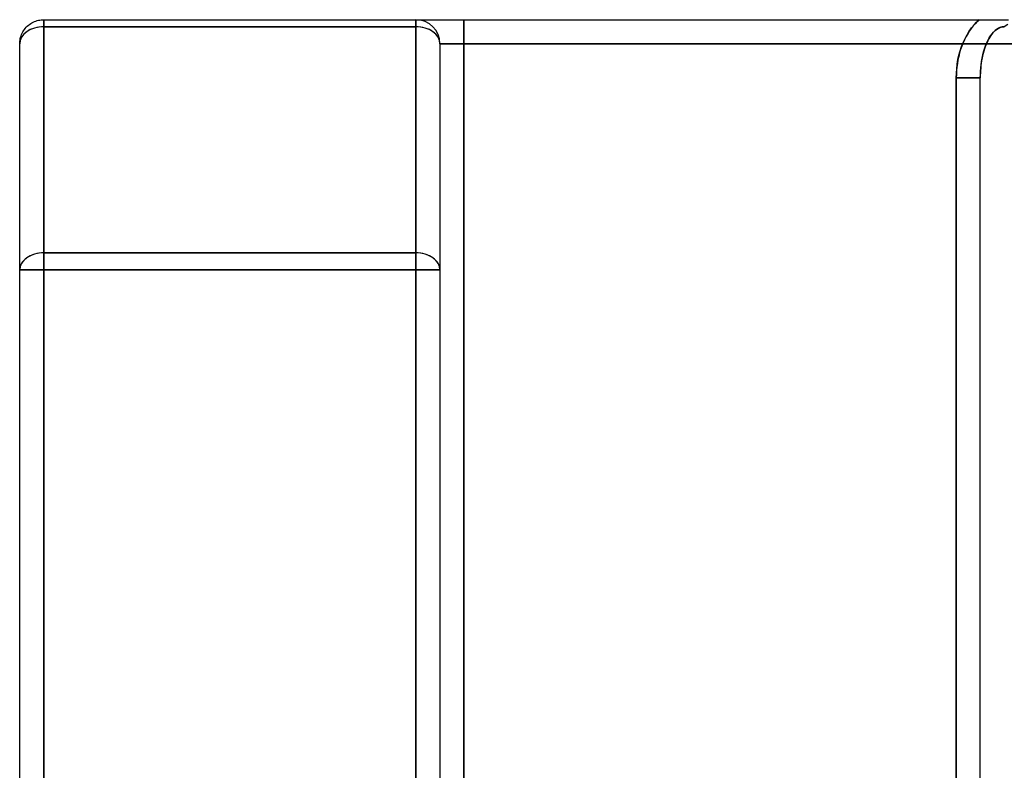
# Model space of a CAD drawing. Units: millimetres. Extents: x -20 to 20, y -45 to 130.
# Drawn here: x -20 to -12, y -6 to 0 of the extents above; entities that cross this region are included whole.
import ezdxf

# ---------------------------------------------------------------- set-up
doc = ezdxf.new("R2010")
doc.units = ezdxf.units.MM
doc.layers.add('MAIN-1', color=7, linetype='Continuous')
doc.layers.add('MAIN-2', color=7, linetype='Continuous')

msp = doc.modelspace()

# ---------------------------------------------------------------- linework, layer by layer
at = {"layer": 'MAIN-1'}
for p, q in [((-19.8106, -0.0003), (-19.8, 0)), ((-19.8, 0), (-12.0084, 0)), ((-19.8, 0), (-19.8, -9.8)), ((-12.0304, -0.0204), (-12.0084, 0)), ((-12.0084, 0), (-11.9737, 0)), ((-11.9737, 0), (-11.9389, 0)), ((-11.9389, 0), (-11.9042, 0)), ((-11.9042, 0), (-11.8695, 0)), ((-11.8695, 0), (-11.8347, 0)), ((-11.8347, 0), (-11.8, 0)), ((-11.8, 0), (-11.7653, 0)), ((-19.9682, -0.0918), (-19.9613, -0.0818)), ((-19.9613, -0.0818), (-19.9538, -0.0722)), ((-19.9538, -0.0722), (-19.9457, -0.063)), ((-19.9457, -0.063), (-19.937, -0.0543)), ((-19.937, -0.0543), (-19.9278, -0.0462)), ((-19.9278, -0.0462), (-19.9182, -0.0387)), ((-19.9182, -0.0387), (-19.9082, -0.0318)), ((-19.9082, -0.0318), (-19.8978, -0.0255)), ((-19.8978, -0.0255), (-19.8872, -0.02)), ((-19.8872, -0.02), (-19.8764, -0.0151)), ((-19.8764, -0.0151), (-19.8654, -0.011)), ((-19.8654, -0.011), (-19.8543, -0.0075)), ((-19.8543, -0.0075), (-19.8433, -0.0047)), ((-19.8433, -0.0047), (-19.8323, -0.0026)), ((-19.8323, -0.0026), (-19.8214, -0.0011)), ((-19.8214, -0.0011), (-19.8106, -0.0003)), ((-12.0915, -0.0955), (-12.0721, -0.0683)), ((-12.0721, -0.0683), (-12.0517, -0.0432)), ((-12.0517, -0.0432), (-12.0304, -0.0204)), ((-11.8568, -0.0761), (-11.8664, -0.0827)), ((-11.8472, -0.0706), (-11.8568, -0.0761)), ((-11.8376, -0.0661), (-11.8472, -0.0706)), ((-11.828, -0.0628), (-11.8376, -0.0661)), ((-11.8186, -0.0604), (-11.828, -0.0628)), ((-11.8092, -0.059), (-11.8186, -0.0604)), ((-11.8, -0.0586), (-11.8092, -0.059)), ((-11.771, -0.041), (-11.8, -0.0586)), ((-19.9974, -0.1677), (-19.9953, -0.1567)), ((-19.9953, -0.1567), (-19.9925, -0.1457)), ((-19.9925, -0.1457), (-19.989, -0.1346)), ((-19.989, -0.1346), (-19.9849, -0.1236)), ((-19.9849, -0.1236), (-19.98, -0.1128)), ((-19.98, -0.1128), (-19.9745, -0.1022)), ((-19.9745, -0.1022), (-19.9682, -0.0918)), ((-12.1418, -0.189), (-12.1265, -0.1561)), ((-12.1265, -0.1561), (-12.1097, -0.1249)), ((-12.1097, -0.1249), (-12.0915, -0.0955)), ((-11.9296, -0.1598), (-11.9376, -0.1749)), ((-11.9214, -0.1456), (-11.9296, -0.1598)), ((-11.9127, -0.1324), (-11.9214, -0.1456)), ((-11.9039, -0.1203), (-11.9127, -0.1324)), ((-11.8947, -0.1092), (-11.9039, -0.1203)), ((-11.8854, -0.0992), (-11.8947, -0.1092)), ((-11.876, -0.0904), (-11.8854, -0.0992)), ((-11.8664, -0.0827), (-11.876, -0.0904)), ((-20, -0.2), (-19.9997, -0.1894)), ((-20, -9.8), (-20, -0.2)), ((-19.9997, -0.1894), (-19.9989, -0.1786)), ((-19.9989, -0.1786), (-19.9974, -0.1677)), ((-12.1673, -0.259), (-12.1554, -0.2234)), ((-12.1554, -0.2234), (-12.1418, -0.189)), ((-11.9652, -0.2437), (-11.9709, -0.2625)), ((-11.959, -0.2254), (-11.9652, -0.2437)), ((-11.9523, -0.2078), (-11.959, -0.2254)), ((-11.9451, -0.191), (-11.9523, -0.2078)), ((-11.9376, -0.1749), (-11.9451, -0.191)), ((-12.1857, -0.3327), (-12.1774, -0.2955)), ((-12.1774, -0.2955), (-12.1673, -0.259)), ((-11.985, -0.3216), (-11.9886, -0.3419)), ((-11.9808, -0.3016), (-11.985, -0.3216)), ((-11.9761, -0.2819), (-11.9808, -0.3016)), ((-11.9709, -0.2625), (-11.9761, -0.2819)), ((-12.1991, -0.4457), (-12.1965, -0.4081)), ((-12.1965, -0.4081), (-12.192, -0.3703)), ((-12.192, -0.3703), (-12.1857, -0.3327)), ((-11.9964, -0.4031), (-11.998, -0.4234)), ((-11.9943, -0.3827), (-11.9964, -0.4031)), ((-11.9918, -0.3623), (-11.9943, -0.3827)), ((-11.9886, -0.3419), (-11.9918, -0.3623)), ((-12.2, -0.4828), (-12.1991, -0.4457)), ((-12.2, -9.8), (-12.2, -0.4828)), ((-12, -0.4828), (-12.2, -0.4828)), ((-11.9998, -0.4633), (-12, -0.4828)), ((-12, -9.8), (-12, -0.4828)), ((-11.9991, -0.4435), (-11.9998, -0.4633)), ((-11.998, -0.4234), (-11.9991, -0.4435))]:
    msp.add_line(p, q, dxfattribs=at)
at = {"layer": 'MAIN-2'}
for p, q in [((-19.8, 0), (-19.8, -9.8)), ((-19.8, -9.8), (-19.8, 0)), ((-19.8, 0), (-19.8, 0)), ((-19.8, 0), (-19.8, 0)), ((-19.8, 0), (-19.8, 0)), ((-19.8, 0), (-19.8, -0.0586)), ((-19.8, 0), (-19.8, -0.0586)), ((-19.8, 0), (-19.8, -0.0586)), ((-19.8, -0.0586), (-19.8, 0)), ((-19.8, 0), (-19.8, -9.8)), ((-19.8, -9.8), (-19.8, 0)), ((-19.8, 0), (-19.8, 0)), ((-19.8, 0), (-19.8, 0)), ((-19.8, 0), (-19.8, 0)), ((-19.8, -0.0586), (-19.8, 0)), ((-19.8, 0), (-19.8, -0.0586)), ((-19.8, 0), (-19.8, -0.0586)), ((-19.8, 0), (-19.8, 0)), ((-19.8, 0), (-19.8, 0)), ((-19.8, 0), (-19.8, 0)), ((-19.8, -9.8), (-19.8, 0)), ((-19.8, 0), (-19.8, -0.0586)), ((-19.8, 0), (-19.8, -0.0586)), ((-19.8, 0), (-19.8, -0.0586)), ((-19.8, -0.0586), (-19.8, 0)), ((-16.7, 0), (-16.7, 0)), ((-16.7, 0), (-16.7, 0)), ((-16.7, 0), (-16.7, 0)), ((-16.7, 0), (-16.7, 0)), ((-16.7, 0), (-16.7, -0.0586)), ((-16.7, 0), (-16.7, -0.0586)), ((-16.7, 0), (-16.7, -0.0586)), ((-16.7, -0.0586), (-16.7, 0)), ((-16.7, 0), (-16.7, -0.0586)), ((-16.7, 0), (-16.7, -0.0586)), ((-16.7, 0), (-16.7, 0)), ((-16.7, 0), (-16.7, 0)), ((-16.7, 0), (-16.7, 0)), ((-16.7, 0), (-16.7, 0)), ((-16.7, 0), (-16.7, -0.0586)), ((-16.7, 0), (-16.7, -0.0586)), ((-16.7, -0.0586), (-16.7, 0)), ((-16.7, -0.0586), (-16.7, 0)), ((-16.3, 0), (-16.3, -0.2)), ((-16.3, -0.2), (-16.3, 0)), ((-16.3, -0.2), (-16.3, 0)), ((-16.3, 0), (-16.3, -0.2)), ((-16.3, 0), (-16.3, -0.2)), ((-16.3, 0), (-16.3, -0.2)), ((-16.3, 0), (-16.3, -0.2)), ((-16.3, 0), (-16.3, -0.2)), ((-16.3, 0), (-16.3, -0.2)), ((-16.3, 0), (-16.3, -0.2)), ((-12.0304, -0.0204), (-12.0084, 0)), ((-12.0304, -0.0204), (-12.0084, 0)), ((-12.0084, 0), (-12.0258, -0.0159)), ((-12.0084, 0), (-12.0258, -0.0159)), ((-12.0084, 0), (-12.0258, -0.0159)), ((-19.8, 0), (-19.8, -0.0586)), ((-19.8, -0.0586), (-19.8, -1.9414)), ((-16.7, -0.0586), (-19.8, -0.0586)), ((-19.8, -1.9414), (-19.8, -0.0586)), ((-19.8, -0.0586), (-16.7, -0.0586)), ((-19.8, -1.9414), (-19.8, -0.0586)), ((-19.8, -0.0586), (-16.7, -0.0586)), ((-19.8, -0.0586), (-19.8, -1.9414)), ((-16.7, -0.0586), (-19.8, -0.0586)), ((-19.8, -0.0586), (-19.8, -1.9414)), ((-16.7, -0.0586), (-19.8, -0.0586)), ((-19.8, -1.9414), (-19.8, -0.0586)), ((-19.8, -0.0586), (-16.7, -0.0586)), ((-19.8, -1.9414), (-19.8, -0.0586)), ((-19.8, -0.0586), (-16.7, -0.0586)), ((-19.8, -0.0586), (-19.8, -1.9414)), ((-16.7, -0.0586), (-19.8, -0.0586)), ((-19.8, -1.9414), (-19.8, -0.0586)), ((-19.8, -0.0586), (-16.7, -0.0586)), ((-19.8, -0.0586), (-19.8, -1.9414)), ((-16.7, -0.0586), (-19.8, -0.0586)), ((-19.8, -0.0586), (-19.8, -1.9414)), ((-16.7, -0.0586), (-19.8, -0.0586)), ((-19.8, -1.9414), (-19.8, -0.0586)), ((-19.8, -0.0586), (-16.7, -0.0586)), ((-16.7, 0), (-16.7, 0)), ((-16.7, 0), (-16.7, 0)), ((-16.7, 0), (-16.7, 0)), ((-16.7, 0), (-16.7, 0)), ((-16.7, -0.0586), (-16.7, 0)), ((-16.7, 0), (-16.7, -0.0586)), ((-16.7, -1.9414), (-16.7, -0.0586)), ((-16.7, -0.0586), (-16.7, -1.9414)), ((-16.7, -0.0586), (-16.7, -1.9414)), ((-16.7, -1.9414), (-16.7, -0.0586)), ((-16.7, -1.9414), (-16.7, -0.0586)), ((-16.7, -0.0586), (-16.7, -1.9414)), ((-16.7, -0.0586), (-16.7, -1.9414)), ((-16.7, -1.9414), (-16.7, -0.0586)), ((-16.7, -0.0586), (-16.7, -1.9414)), ((-16.7, -1.9414), (-16.7, -0.0586)), ((-16.7, -1.9414), (-16.7, -0.0586)), ((-16.7, -0.0586), (-16.7, -1.9414)), ((-16.3, -0.2), (-16.3, 0)), ((-16.3, -0.2), (-16.3, 0)), ((-12.0915, -0.0955), (-12.0721, -0.0683)), ((-12.0915, -0.0955), (-12.0721, -0.0683)), ((-12.0753, -0.0724), (-12.0905, -0.094)), ((-12.0753, -0.0724), (-12.0905, -0.094)), ((-12.0753, -0.0724), (-12.0905, -0.094)), ((-12.0593, -0.0522), (-12.0753, -0.0724)), ((-12.0593, -0.0522), (-12.0753, -0.0724)), ((-12.0593, -0.0522), (-12.0753, -0.0724)), ((-12.0721, -0.0683), (-12.0517, -0.0432)), ((-12.0721, -0.0683), (-12.0517, -0.0432)), ((-12.0428, -0.0333), (-12.0593, -0.0522)), ((-12.0428, -0.0333), (-12.0593, -0.0522)), ((-12.0428, -0.0333), (-12.0593, -0.0522)), ((-12.0517, -0.0432), (-12.0304, -0.0204)), ((-12.0517, -0.0432), (-12.0304, -0.0204)), ((-12.0258, -0.0159), (-12.0428, -0.0333)), ((-12.0258, -0.0159), (-12.0428, -0.0333)), ((-12.0258, -0.0159), (-12.0428, -0.0333)), ((-11.8768, -0.0911), (-11.8639, -0.0808)), ((-11.8768, -0.0911), (-11.8639, -0.0808)), ((-11.8768, -0.0911), (-11.8639, -0.0808)), ((-11.8568, -0.0761), (-11.8664, -0.0827)), ((-11.8568, -0.0761), (-11.8664, -0.0827)), ((-11.8639, -0.0808), (-11.851, -0.0726)), ((-11.8639, -0.0808), (-11.851, -0.0726)), ((-11.8639, -0.0808), (-11.851, -0.0726)), ((-11.8472, -0.0706), (-11.8568, -0.0761)), ((-11.8472, -0.0706), (-11.8568, -0.0761)), ((-11.851, -0.0726), (-11.838, -0.0663)), ((-11.851, -0.0726), (-11.838, -0.0663)), ((-11.851, -0.0726), (-11.838, -0.0663)), ((-11.8376, -0.0661), (-11.8472, -0.0706)), ((-11.8376, -0.0661), (-11.8472, -0.0706)), ((-11.838, -0.0663), (-11.8251, -0.0619)), ((-11.838, -0.0663), (-11.8251, -0.0619)), ((-11.838, -0.0663), (-11.8251, -0.0619)), ((-11.828, -0.0628), (-11.8376, -0.0661)), ((-11.828, -0.0628), (-11.8376, -0.0661)), ((-11.8186, -0.0604), (-11.828, -0.0628)), ((-11.8186, -0.0604), (-11.828, -0.0628)), ((-11.8251, -0.0619), (-11.8124, -0.0594)), ((-11.8251, -0.0619), (-11.8124, -0.0594)), ((-11.8251, -0.0619), (-11.8124, -0.0594)), ((-11.8092, -0.059), (-11.8186, -0.0604)), ((-11.8092, -0.059), (-11.8186, -0.0604)), ((-11.8124, -0.0594), (-11.8, -0.0586)), ((-11.8124, -0.0594), (-11.8, -0.0586)), ((-11.8124, -0.0594), (-11.8, -0.0586)), ((-11.8, -0.0586), (-11.8092, -0.059)), ((-11.8, -0.0586), (-11.8092, -0.059)), ((-11.7711, -0.0411), (-11.8, -0.0586)), ((-11.7711, -0.0411), (-11.8, -0.0586)), ((-12.1418, -0.189), (-12.1265, -0.1561)), ((-12.1418, -0.189), (-12.1265, -0.1561)), ((-12.1187, -0.1411), (-12.1315, -0.1663)), ((-12.1187, -0.1411), (-12.1315, -0.1663)), ((-12.1187, -0.1411), (-12.1315, -0.1663)), ((-12.1265, -0.1561), (-12.1097, -0.1249)), ((-12.1265, -0.1561), (-12.1097, -0.1249)), ((-12.1051, -0.1169), (-12.1187, -0.1411)), ((-12.1051, -0.1169), (-12.1187, -0.1411)), ((-12.1051, -0.1169), (-12.1187, -0.1411)), ((-12.1097, -0.1249), (-12.0915, -0.0955)), ((-12.1097, -0.1249), (-12.0915, -0.0955)), ((-12.0905, -0.094), (-12.1051, -0.1169)), ((-12.0905, -0.094), (-12.1051, -0.1169)), ((-12.0905, -0.094), (-12.1051, -0.1169)), ((-11.9296, -0.1598), (-11.9376, -0.1749)), ((-11.9296, -0.1598), (-11.9376, -0.1749)), ((-11.9362, -0.1722), (-11.9254, -0.1523)), ((-11.9362, -0.1722), (-11.9254, -0.1523)), ((-11.9362, -0.1722), (-11.9254, -0.1523)), ((-11.9214, -0.1456), (-11.9296, -0.1598)), ((-11.9214, -0.1456), (-11.9296, -0.1598)), ((-11.9254, -0.1523), (-11.9139, -0.1341)), ((-11.9254, -0.1523), (-11.9139, -0.1341)), ((-11.9254, -0.1523), (-11.9139, -0.1341)), ((-11.9127, -0.1324), (-11.9214, -0.1456)), ((-11.9127, -0.1324), (-11.9214, -0.1456)), ((-11.9139, -0.1341), (-11.9019, -0.1178)), ((-11.9139, -0.1341), (-11.9019, -0.1178)), ((-11.9139, -0.1341), (-11.9019, -0.1178)), ((-11.9039, -0.1203), (-11.9127, -0.1324)), ((-11.9039, -0.1203), (-11.9127, -0.1324)), ((-11.8947, -0.1092), (-11.9039, -0.1203)), ((-11.8947, -0.1092), (-11.9039, -0.1203)), ((-11.9019, -0.1178), (-11.8895, -0.1034)), ((-11.9019, -0.1178), (-11.8895, -0.1034)), ((-11.9019, -0.1178), (-11.8895, -0.1034)), ((-11.8854, -0.0992), (-11.8947, -0.1092)), ((-11.8854, -0.0992), (-11.8947, -0.1092)), ((-11.8895, -0.1034), (-11.8768, -0.0911)), ((-11.8895, -0.1034), (-11.8768, -0.0911)), ((-11.8895, -0.1034), (-11.8768, -0.0911)), ((-11.876, -0.0904), (-11.8854, -0.0992)), ((-11.876, -0.0904), (-11.8854, -0.0992)), ((-11.8664, -0.0827), (-11.876, -0.0904)), ((-11.8664, -0.0827), (-11.876, -0.0904)), ((-20, -0.2), (-20, -0.2)), ((-20, -0.2), (-20, -0.2)), ((-20, -0.2), (-20, -0.2)), ((-20, -0.2), (-20, -0.2)), ((-20, -0.2), (-20, -0.2)), ((-20, -0.2), (-20, -0.2)), ((-20, -0.2), (-20, -0.2)), ((-20, -0.2), (-20, -0.2)), ((-20, -0.2), (-20, -0.2)), ((-16.5, -0.2), (-16.5, -0.2)), ((-16.5, -0.2), (-16.5, -0.2)), ((-16.5, -0.2), (-16.5, -0.2)), ((-16.5, -0.2), (-16.5, -0.2)), ((-16.5, -0.2), (-16.3, -0.2)), ((-16.5, -0.2), (-16.3, -0.2)), ((-16.5, -0.2), (-16.3, -0.2)), ((-16.5, -0.2), (-16.3, -0.2)), ((-16.5, -0.2), (-16.5, -0.2)), ((-16.5, -0.2), (-16.5, -0.2)), ((-16.5, -0.2), (-16.5, -0.2)), ((-16.5, -0.2), (-16.5, -0.2)), ((-16.5, -0.2), (-16.3, -0.2)), ((-16.5, -0.2), (-16.3, -0.2)), ((-16.5, -0.2), (-16.3, -0.2)), ((-16.5, -0.2), (-16.3, -0.2)), ((-16.5, -0.2), (-16.5, -0.2)), ((-16.5, -0.2), (-16.5, -9.8)), ((-16.5, -0.2), (-16.5, -0.2)), ((-16.5, -0.2), (-16.5, -0.2)), ((-16.5, -0.2), (-16.5, -0.2)), ((-16.3, -0.2), (-16.5, -0.2)), ((-16.5, -0.2), (-16.3, -0.2)), ((-16.5, -0.2), (-16.3, -0.2)), ((-16.3, -0.2), (-16.5, -0.2)), ((-11.075, -0.2), (-16.3, -0.2)), ((-16.3, -0.2), (-16.3, -9.8)), ((-16.3, -9.8), (-16.3, -0.2)), ((-16.3, -0.2), (-11.075, -0.2)), ((-16.3, -9.8), (-16.3, -0.2)), ((-16.3, -0.2), (-11.075, -0.2)), ((-11.075, -0.2), (-16.3, -0.2)), ((-16.3, -0.2), (-16.3, -9.8)), ((-11.075, -0.2), (-16.3, -0.2)), ((-16.3, -0.2), (-16.3, -9.8)), ((-16.3, -9.8), (-16.3, -0.2)), ((-16.3, -0.2), (-11.075, -0.2)), ((-16.3, -9.8), (-16.3, -0.2)), ((-16.3, -0.2), (-11.075, -0.2)), ((-11.075, -0.2), (-16.3, -0.2)), ((-16.3, -0.2), (-16.3, -9.8)), ((-11.075, -0.2), (-16.3, -0.2)), ((-16.3, -0.2), (-16.3, -9.8)), ((-16.3, -9.8), (-16.3, -0.2)), ((-16.3, -0.2), (-11.075, -0.2)), ((-11.075, -0.2), (-16.3, -0.2)), ((-16.3, -0.2), (-16.3, -9.8)), ((-16.3, -9.8), (-16.3, -0.2)), ((-16.3, -0.2), (-11.075, -0.2)), ((-12.1673, -0.259), (-12.1554, -0.2234)), ((-12.1673, -0.259), (-12.1554, -0.2234)), ((-12.1541, -0.2197), (-12.1638, -0.2476)), ((-12.1541, -0.2197), (-12.1638, -0.2476)), ((-12.1541, -0.2197), (-12.1638, -0.2476)), ((-12.1554, -0.2234), (-12.1418, -0.189)), ((-12.1554, -0.2234), (-12.1418, -0.189)), ((-12.1433, -0.1925), (-12.1541, -0.2197)), ((-12.1433, -0.1925), (-12.1541, -0.2197)), ((-12.1433, -0.1925), (-12.1541, -0.2197)), ((-12.1315, -0.1663), (-12.1433, -0.1925)), ((-12.1315, -0.1663), (-12.1433, -0.1925)), ((-12.1315, -0.1663), (-12.1433, -0.1925)), ((-11.9721, -0.2667), (-11.9644, -0.2413)), ((-11.9721, -0.2667), (-11.9644, -0.2413)), ((-11.9721, -0.2667), (-11.9644, -0.2413)), ((-11.9652, -0.2437), (-11.9709, -0.2625)), ((-11.9652, -0.2437), (-11.9709, -0.2625)), ((-11.959, -0.2254), (-11.9652, -0.2437)), ((-11.959, -0.2254), (-11.9652, -0.2437)), ((-11.9644, -0.2413), (-11.9558, -0.2169)), ((-11.9644, -0.2413), (-11.9558, -0.2169)), ((-11.9644, -0.2413), (-11.9558, -0.2169)), ((-11.9523, -0.2078), (-11.959, -0.2254)), ((-11.9523, -0.2078), (-11.959, -0.2254)), ((-11.9558, -0.2169), (-11.9464, -0.1938)), ((-11.9558, -0.2169), (-11.9464, -0.1938)), ((-11.9558, -0.2169), (-11.9464, -0.1938)), ((-11.9451, -0.191), (-11.9523, -0.2078)), ((-11.9451, -0.191), (-11.9523, -0.2078)), ((-11.9464, -0.1938), (-11.9362, -0.1722)), ((-11.9464, -0.1938), (-11.9362, -0.1722)), ((-11.9464, -0.1938), (-11.9362, -0.1722)), ((-11.9376, -0.1749), (-11.9451, -0.191)), ((-11.9376, -0.1749), (-11.9451, -0.191)), ((-12.1798, -0.3052), (-12.186, -0.3347)), ((-12.1798, -0.3052), (-12.186, -0.3347)), ((-12.1798, -0.3052), (-12.186, -0.3347)), ((-12.1857, -0.3327), (-12.1774, -0.2955)), ((-12.1857, -0.3327), (-12.1774, -0.2955)), ((-12.1723, -0.2762), (-12.1798, -0.3052)), ((-12.1723, -0.2762), (-12.1798, -0.3052)), ((-12.1723, -0.2762), (-12.1798, -0.3052)), ((-12.1774, -0.2955), (-12.1673, -0.259)), ((-12.1774, -0.2955), (-12.1673, -0.259)), ((-12.1638, -0.2476), (-12.1723, -0.2762)), ((-12.1638, -0.2476), (-12.1723, -0.2762)), ((-12.1638, -0.2476), (-12.1723, -0.2762)), ((-11.9895, -0.3472), (-11.9847, -0.3199)), ((-11.9895, -0.3472), (-11.9847, -0.3199)), ((-11.9895, -0.3472), (-11.9847, -0.3199)), ((-11.985, -0.3216), (-11.9886, -0.3419)), ((-11.985, -0.3216), (-11.9886, -0.3419)), ((-11.9808, -0.3016), (-11.985, -0.3216)), ((-11.9808, -0.3016), (-11.985, -0.3216)), ((-11.9847, -0.3199), (-11.9789, -0.293)), ((-11.9847, -0.3199), (-11.9789, -0.293)), ((-11.9847, -0.3199), (-11.9789, -0.293)), ((-11.9761, -0.2819), (-11.9808, -0.3016)), ((-11.9761, -0.2819), (-11.9808, -0.3016)), ((-11.9789, -0.293), (-11.9721, -0.2667)), ((-11.9789, -0.293), (-11.9721, -0.2667)), ((-11.9789, -0.293), (-11.9721, -0.2667)), ((-11.9709, -0.2625), (-11.9761, -0.2819)), ((-11.9709, -0.2625), (-11.9761, -0.2819)), ((-12.1991, -0.4457), (-12.1965, -0.4081)), ((-12.1991, -0.4457), (-12.1965, -0.4081)), ((-12.1951, -0.3942), (-12.1978, -0.4239)), ((-12.1951, -0.3942), (-12.1978, -0.4239)), ((-12.1951, -0.3942), (-12.1978, -0.4239)), ((-12.1965, -0.4081), (-12.192, -0.3703)), ((-12.1965, -0.4081), (-12.192, -0.3703)), ((-12.1911, -0.3644), (-12.1951, -0.3942)), ((-12.1911, -0.3644), (-12.1951, -0.3942)), ((-12.1911, -0.3644), (-12.1951, -0.3942)), ((-12.192, -0.3703), (-12.1857, -0.3327)), ((-12.192, -0.3703), (-12.1857, -0.3327)), ((-12.186, -0.3347), (-12.1911, -0.3644)), ((-12.186, -0.3347), (-12.1911, -0.3644)), ((-12.186, -0.3347), (-12.1911, -0.3644)), ((-11.9984, -0.4295), (-11.9964, -0.4022)), ((-11.9984, -0.4295), (-11.9964, -0.4022)), ((-11.9984, -0.4295), (-11.9964, -0.4022)), ((-11.9964, -0.4031), (-11.998, -0.4234)), ((-11.9964, -0.4031), (-11.998, -0.4234)), ((-11.9964, -0.4022), (-11.9934, -0.3747)), ((-11.9964, -0.4022), (-11.9934, -0.3747)), ((-11.9964, -0.4022), (-11.9934, -0.3747)), ((-11.9943, -0.3827), (-11.9964, -0.4031)), ((-11.9943, -0.3827), (-11.9964, -0.4031)), ((-11.9918, -0.3623), (-11.9943, -0.3827)), ((-11.9918, -0.3623), (-11.9943, -0.3827)), ((-11.9934, -0.3747), (-11.9895, -0.3472)), ((-11.9934, -0.3747), (-11.9895, -0.3472)), ((-11.9934, -0.3747), (-11.9895, -0.3472)), ((-11.9886, -0.3419), (-11.9918, -0.3623)), ((-11.9886, -0.3419), (-11.9918, -0.3623)), ((-12.2, -0.4828), (-12.1991, -0.4457)), ((-12.2, -0.4828), (-12.1991, -0.4457)), ((-12.1995, -0.4535), (-12.2, -0.4828)), ((-12.1995, -0.4535), (-12.2, -0.4828)), ((-12.1995, -0.4535), (-12.2, -0.4828)), ((-12.2, -9.8), (-12.2, -0.4828)), ((-12.2, -0.4828), (-12.2, -9.8)), ((-12.2, -0.4828), (-12, -0.4828)), ((-12, -0.4828), (-12.2, -0.4828)), ((-12.2, -9.8), (-12.2, -0.4828)), ((-12.2, -0.4828), (-12.2, -9.8)), ((-12.2, -0.4828), (-12, -0.4828)), ((-12, -0.4828), (-12.2, -0.4828)), ((-12.2, -0.4828), (-12.2, -9.8)), ((-12, -0.4828), (-12.2, -0.4828)), ((-12.1978, -0.4239), (-12.1995, -0.4535)), ((-12.1978, -0.4239), (-12.1995, -0.4535)), ((-12.1978, -0.4239), (-12.1995, -0.4535)), ((-12, -0.4828), (-11.9996, -0.4564)), ((-12, -0.4828), (-11.9996, -0.4564)), ((-12, -0.4828), (-11.9996, -0.4564)), ((-11.9998, -0.4633), (-12, -0.4828)), ((-11.9998, -0.4633), (-12, -0.4828)), ((-11.9991, -0.4435), (-11.9998, -0.4633)), ((-11.9991, -0.4435), (-11.9998, -0.4633)), ((-11.9996, -0.4564), (-11.9984, -0.4295)), ((-11.9996, -0.4564), (-11.9984, -0.4295)), ((-11.9996, -0.4564), (-11.9984, -0.4295)), ((-11.998, -0.4234), (-11.9991, -0.4435)), ((-11.998, -0.4234), (-11.9991, -0.4435)), ((-19.8, -1.9414), (-16.7, -1.9414)), ((-16.7, -1.9414), (-19.8, -1.9414)), ((-16.7, -1.9414), (-19.8, -1.9414)), ((-19.8, -1.9414), (-16.7, -1.9414)), ((-19.8, -2.0828), (-19.8, -1.9414)), ((-19.8, -1.9414), (-19.8, -2.0828)), ((-19.8, -1.9414), (-19.8, -2.0828)), ((-19.8, -1.9414), (-19.8, -2.0828)), ((-19.8, -1.9414), (-16.7, -1.9414)), ((-16.7, -1.9414), (-19.8, -1.9414)), ((-16.7, -1.9414), (-19.8, -1.9414)), ((-19.8, -1.9414), (-16.7, -1.9414)), ((-19.8, -2.0828), (-19.8, -1.9414)), ((-19.8, -1.9414), (-19.8, -2.0828)), ((-19.8, -1.9414), (-19.8, -2.0828)), ((-19.8, -1.9414), (-19.8, -2.0828)), ((-16.7, -1.9414), (-19.8, -1.9414)), ((-19.8, -1.9414), (-16.7, -1.9414)), ((-19.8, -1.9414), (-16.7, -1.9414)), ((-16.7, -1.9414), (-19.8, -1.9414)), ((-19.8, -1.9414), (-19.8, -2.0828)), ((-19.8, -2.0828), (-19.8, -1.9414)), ((-19.8, -2.0828), (-19.8, -1.9414)), ((-19.8, -2.0828), (-19.8, -1.9414)), ((-16.7, -2.0828), (-16.7, -1.9414)), ((-16.7, -1.9414), (-16.7, -2.0828)), ((-16.7, -1.9414), (-16.7, -2.0828)), ((-16.7, -1.9414), (-16.7, -2.0828)), ((-16.7, -2.0828), (-16.7, -1.9414)), ((-16.7, -1.9414), (-16.7, -2.0828)), ((-16.7, -1.9414), (-16.7, -2.0828)), ((-16.7, -1.9414), (-16.7, -2.0828)), ((-16.7, -1.9414), (-16.7, -2.0828)), ((-16.7, -2.0828), (-16.7, -1.9414)), ((-16.7, -2.0828), (-16.7, -1.9414)), ((-16.7, -2.0828), (-16.7, -1.9414)), ((-19.8, -2.0828), (-20, -2.0828)), ((-20, -2.0828), (-19.8, -2.0828)), ((-19.8, -2.0828), (-20, -2.0828)), ((-20, -2.0828), (-19.8, -2.0828)), ((-20, -2.0828), (-19.8, -2.0828)), ((-20, -2.0828), (-19.8, -2.0828)), ((-19.8, -2.0828), (-20, -2.0828)), ((-20, -2.0828), (-19.8, -2.0828)), ((-20, -2.0828), (-19.8, -2.0828)), ((-19.8, -2.0828), (-20, -2.0828)), ((-20, -2.0828), (-19.8, -2.0828)), ((-19.8, -2.0828), (-20, -2.0828)), ((-19.8, -2.0828), (-19.8, -10)), ((-16.7, -2.0828), (-19.8, -2.0828)), ((-19.8, -10), (-19.8, -2.0828)), ((-19.8, -2.0828), (-16.7, -2.0828)), ((-16.7, -2.0828), (-19.8, -2.0828)), ((-19.8, -2.0828), (-19.8, -10)), ((-19.8, -10), (-19.8, -2.0828)), ((-19.8, -2.0828), (-16.7, -2.0828)), ((-19.8, -2.0828), (-19.8, -10)), ((-16.7, -2.0828), (-19.8, -2.0828)), ((-19.8, -10), (-19.8, -2.0828)), ((-19.8, -2.0828), (-16.7, -2.0828)), ((-16.7, -2.0828), (-19.8, -2.0828)), ((-19.8, -2.0828), (-19.8, -10)), ((-19.8, -10), (-19.8, -2.0828)), ((-19.8, -2.0828), (-16.7, -2.0828)), ((-19.8, -10), (-19.8, -2.0828)), ((-19.8, -2.0828), (-16.7, -2.0828)), ((-19.8, -2.0828), (-19.8, -10)), ((-16.7, -2.0828), (-19.8, -2.0828)), ((-19.8, -2.0828), (-16.7, -2.0828)), ((-19.8, -10), (-19.8, -2.0828)), ((-19.8, -2.0828), (-19.8, -10)), ((-16.7, -2.0828), (-19.8, -2.0828)), ((-16.7, -9.8), (-16.7, -2.0828)), ((-16.7, -2.0828), (-16.7, -9.8)), ((-16.7, -9.8), (-16.7, -2.0828)), ((-16.7, -2.0828), (-16.7, -9.8)), ((-16.5, -2.0828), (-16.7, -2.0828)), ((-16.5, -2.0828), (-16.7, -2.0828)), ((-16.5, -2.0828), (-16.7, -2.0828)), ((-16.7, -2.0828), (-16.5, -2.0828)), ((-16.7, -9.8), (-16.7, -2.0828)), ((-16.7, -2.0828), (-16.7, -9.8)), ((-16.7, -9.8), (-16.7, -2.0828)), ((-16.7, -2.0828), (-16.7, -9.8)), ((-16.5, -2.0828), (-16.7, -2.0828)), ((-16.5, -2.0828), (-16.7, -2.0828)), ((-16.5, -2.0828), (-16.7, -2.0828)), ((-16.5, -2.0828), (-16.7, -2.0828)), ((-16.7, -2.0828), (-16.7, -9.8)), ((-16.7, -9.8), (-16.7, -2.0828)), ((-16.7, -2.0828), (-16.7, -9.8)), ((-16.7, -9.8), (-16.7, -2.0828)), ((-16.5, -2.0828), (-16.7, -2.0828)), ((-16.5, -2.0828), (-16.7, -2.0828)), ((-16.7, -2.0828), (-16.5, -2.0828)), ((-16.5, -2.0828), (-16.7, -2.0828))]:
    msp.add_line(p, q, dxfattribs=at)
msp.add_arc((-16.7, -0.2), 0.2, 0, 89.99998, dxfattribs=at)
for centre, major_axis, start_param, end_param in [((-19.8, -0.2), (-0.2, 0), -1.570796, 0), ((-19.8, -0.2), (-0.2, 0), -1.570796, 0), ((-19.8, -0.2), (0.2, 0), 1.570796, 3.141593), ((-19.8, -0.2), (0.2, 0), 1.570796, 3.141593), ((-19.8, -0.2), (-0.2, 0), -1.570796, 0), ((-19.8, -0.2), (-0.2, 0), -1.570796, 0), ((-19.8, -0.2), (0.2, 0), 1.570796, 3.141593), ((-19.8, -0.2), (0.2, 0), 1.570796, 3.141593), ((-19.8, -0.2), (-0.2, 0), -1.570796, 0), ((-19.8, -0.2), (-0.2, 0), -1.570796, 0), ((-19.8, -0.2), (0.2, 0), 1.570796, 3.141593), ((-19.8, -0.2), (0.2, 0), 1.570796, 3.141593), ((-16.7, -0.2), (-0.2, 0), -3.141593, -1.570796), ((-16.7, -0.2), (-0.2, 0), -3.141593, -1.570796), ((-16.7, -0.2), (0.2, 0), 0, 1.570796), ((-16.7, -0.2), (0.2, 0), 0, 1.570796), ((-16.7, -0.2), (-0.2, 0), -3.141593, -1.570796), ((-16.7, -0.2), (-0.2, 0), -3.141593, -1.570796), ((-16.7, -0.2), (0.2, 0), 0, 1.570796), ((-16.7, -0.2), (0.2, 0), 0, 1.570796), ((-16.7, -0.2), (-0.2, 0), 3.141593, 4.712389), ((-16.7, -0.2), (-0.2, 0), -3.141593, -1.570796), ((-16.7, -0.2), (0.2, 0), 0, 1.570796), ((-16.7, -0.2), (0.2, 0), 0, 1.570796), ((-19.8, -2.0828), (-0.2, 0), -1.570796, 0), ((-19.8, -2.0828), (-0.2, 0), -1.570796, 0), ((-19.8, -2.0828), (0.2, 0), 1.570796, 3.141593), ((-19.8, -2.0828), (0.2, 0), 1.570796, 3.141593), ((-19.8, -2.0828), (-0.2, 0), -1.570796, 0), ((-19.8, -2.0828), (-0.2, 0), -1.570796, 0), ((-19.8, -2.0828), (0.2, 0), 1.570796, 3.141593), ((-19.8, -2.0828), (0.2, 0), 1.570796, 3.141593), ((-19.8, -2.0828), (-0.2, 0), -1.570796, 0), ((-19.8, -2.0828), (-0.2, 0), -1.570796, 0), ((-19.8, -2.0828), (0.2, 0), 1.570796, 3.141593), ((-19.8, -2.0828), (0.2, 0), 1.570796, 3.141593), ((-16.7, -2.0828), (-0.2, 0), 3.141593, 4.712389), ((-16.7, -2.0828), (-0.2, 0), -3.141593, -1.570796), ((-16.7, -2.0828), (0.2, 0), 0, 1.570796), ((-16.7, -2.0828), (0.2, 0), 0, 1.570796), ((-16.7, -2.0828), (-0.2, 0), 3.141593, 4.712389), ((-16.7, -2.0828), (-0.2, 0), 3.141593, 4.712389), ((-16.7, -2.0828), (0.2, 0), 0, 1.570796), ((-16.7, -2.0828), (0.2, 0), 0, 1.570796), ((-16.7, -2.0828), (-0.2, 0), 3.141593, 4.712389), ((-16.7, -2.0828), (-0.2, 0), -3.141593, -1.570796), ((-16.7, -2.0828), (0.2, 0), 0, 1.570796), ((-16.7, -2.0828), (0.2, 0), 0, 1.570796)]:
    msp.add_ellipse(centre, major_axis=major_axis, ratio=0.707107, start_param=start_param, end_param=end_param, dxfattribs=at)

doc.saveas('drawing.dxf')
